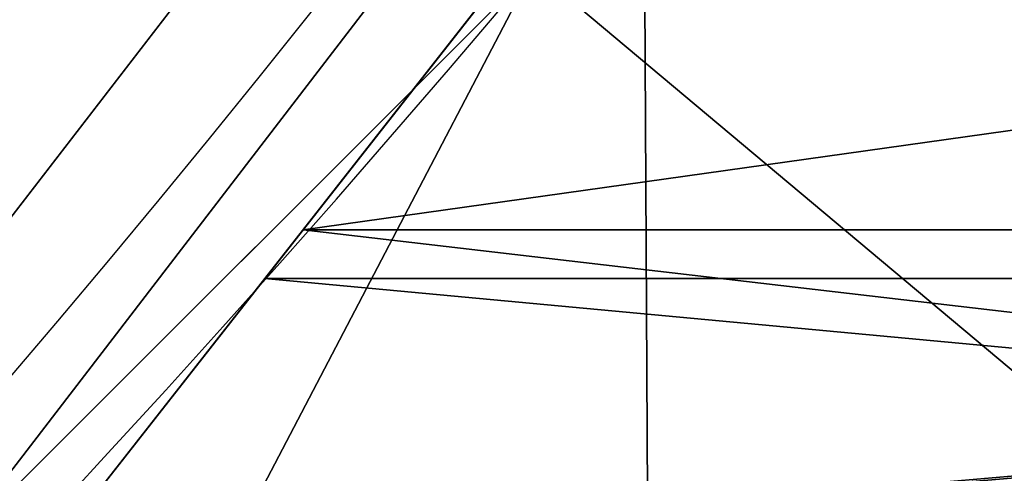
# Model space of a CAD drawing. Extents: x 0 to 536, y 0 to 369.
# Drawn here: x 382 to 385, y 239 to 240 of the extents above; entities that cross this region are included whole.
import ezdxf

# ---------------------------------------------------------------- set-up
doc = ezdxf.new("R2010")
doc.units = 0
doc.layers.get('0').update_dxf_attribs({"color": 13, "linetype": 'CONTINUOUS'})

# ---------------------------------------------------------------- blocks, each defined once
blk = doc.blocks.new('GROUP_2')
at = {"color": 250, "extrusion": (0, 0, -1)}
for centre in [(-99.66655391546986, 99.66655391546986), (-99.66655391546986, 99.66655391546986, -60)]:
    blk.add_circle(centre, 99.99999999999982, dxfattribs=at)
at = {"color": 250}
mesh = blk.add_polyface(dxfattribs=at)
corners = [(1.090411763737478, 116.481553126932), (1.284212109619108, 81.75245832577431), (-0.3318891081318099, 99.108528059727), (5.507898832951315, 133.3436629518959), (5.889610999273089, 64.94069932134512), (12.78634899026969, 149.1825108602284), (13.34437484601256, 49.18406783662747), (22.70461021073379, 163.5168414730775), (23.42199442264614, 34.9613211460459), (34.9613211460459, 175.9111134082929), (35.81626635786223, 22.70461021073451), (49.18406783662747, 185.9887329849272), (50.15059697071058, 12.78634899026969), (64.94069932134512, 193.4434968316674), (65.98944487904379, 5.507898832951315), (81.75245832577431, 198.0488957213206), (82.85155470400771, 1.090411763737478), (99.108528059727, 199.6649969390701), (100.224579771212, -0.331889108131088), (116.481553126932, 198.2426960672015), (117.5806495051654, 1.284212109619108), (133.3436629518959, 193.8252089979884), (134.3924085095939, 5.889610999273089), (149.1825108602284, 186.54675884067), (150.1490399943108, 13.34437484601256), (163.5168414730768, 176.6284976202052), (164.3717866848938, 23.42199442264686), (175.9111134082929, 164.3717866848938), (176.6284976202052, 35.81626635786223), (185.9887329849272, 150.1490399943116), (186.54675884067, 50.15059697071131), (193.4434968316666, 134.3924085095939), (193.8252089979884, 65.98944487904379), (198.0488957213199, 117.5806495051654), (198.2426960672022, 82.85155470400771), (199.6649969390708, 100.224579771212)]
mesh.append_faces([[corners[k] for k in face] for face in [(0, 1, 2), (34, 33, 35)]], dxfattribs={"vtx0": -1, "color": 250})
mesh.append_faces([[corners[k] for k in face] for face in [(1, 3, 4), (4, 5, 6), (6, 7, 8), (8, 9, 10), (10, 11, 12), (12, 13, 14), (14, 15, 16), (16, 17, 18), (18, 19, 20), (20, 21, 22), (22, 23, 24), (24, 25, 26), (26, 27, 28), (28, 29, 30), (30, 31, 32), (32, 33, 34)]], dxfattribs={"vtx0": -1, "vtx1": -1, "color": 250})
mesh.append_faces([[corners[k] for k in face] for face in [(1, 0, 3), (4, 3, 5), (6, 5, 7), (8, 7, 9), (10, 9, 11), (12, 11, 13), (14, 13, 15), (16, 15, 17), (18, 17, 19), (20, 19, 21), (22, 21, 23), (24, 23, 25), (26, 25, 27), (28, 27, 29), (30, 29, 31), (32, 31, 33)]], dxfattribs={"vtx0": -1, "vtx2": -1, "color": 250})
mesh = blk.add_polyface(dxfattribs=at)
corners = [(1.284212109619108, 81.75245832577431, 60), (1.090411763737478, 116.481553126932, 60), (-0.3318891081318099, 99.108528059727, 60), (5.507898832951315, 133.3436629518959, 60), (5.889610999273089, 64.94069932134512, 60), (12.78634899026969, 149.1825108602284, 60), (13.34437484601256, 49.18406783662747, 60), (22.70461021073379, 163.5168414730775, 60), (23.42199442264614, 34.9613211460459, 60), (34.9613211460459, 175.9111134082929, 60), (35.81626635786223, 22.70461021073451, 60), (49.18406783662747, 185.9887329849272, 60), (50.15059697071058, 12.78634899026969, 60), (64.94069932134512, 193.4434968316674, 60), (65.98944487904379, 5.507898832951315, 60), (81.75245832577431, 198.0488957213206, 60), (82.85155470400771, 1.090411763737478, 60), (99.108528059727, 199.6649969390701, 60), (100.224579771212, -0.331889108131088, 60), (116.481553126932, 198.2426960672015, 60), (117.5806495051654, 1.284212109619108, 60), (133.3436629518959, 193.8252089979884, 60), (134.3924085095939, 5.889610999273089, 60), (149.1825108602284, 186.54675884067, 60), (150.1490399943108, 13.34437484601256, 60), (163.5168414730768, 176.6284976202052, 60), (164.3717866848938, 23.42199442264686, 60), (175.9111134082929, 164.3717866848938, 60), (176.6284976202052, 35.81626635786223, 60), (185.9887329849272, 150.1490399943116, 60), (186.54675884067, 50.15059697071131, 60), (193.4434968316666, 134.3924085095939, 60), (193.8252089979884, 65.98944487904379, 60), (198.0488957213199, 117.5806495051654, 60), (198.2426960672022, 82.85155470400771, 60), (199.6649969390708, 100.224579771212, 60)]
mesh.append_faces([[corners[k] for k in face] for face in [(0, 1, 2), (33, 34, 35)]], dxfattribs={"vtx0": -1, "color": 250})
mesh.append_faces([[corners[k] for k in face] for face in [(1, 0, 3), (3, 4, 5), (5, 6, 7), (7, 8, 9), (9, 10, 11), (11, 12, 13), (13, 14, 15), (15, 16, 17), (17, 18, 19), (19, 20, 21), (21, 22, 23), (23, 24, 25), (25, 26, 27), (27, 28, 29), (29, 30, 31), (31, 32, 33)]], dxfattribs={"vtx0": -1, "vtx1": -1, "color": 250})
mesh.append_faces([[corners[k] for k in face] for face in [(3, 0, 4), (5, 4, 6), (7, 6, 8), (9, 8, 10), (11, 10, 12), (13, 12, 14), (15, 14, 16), (17, 16, 18), (19, 18, 20), (21, 20, 22), (23, 22, 24), (25, 24, 26), (27, 26, 28), (29, 28, 30), (31, 30, 32), (33, 32, 34)]], dxfattribs={"vtx0": -1, "vtx2": -1, "color": 250})
blk = doc.blocks.new('GROUP_78')
at = {"color": 250, "extrusion": (0, 0, -1)}
for centre, radius in [((-44.43524182544868, 44.43524182544796), 44.49999999999978), ((-44.43524182544868, 44.43524182544796, -282.9999999999991), 44.49999999999976)]:
    blk.add_circle(centre, radius, dxfattribs=at)
at = {"color": 250}
mesh = blk.add_polyface(dxfattribs=at)
corners = [(1.091800888732911, 54.51473227712324), (0.2583414488160031, 39.08253474276528), (0, 46.83509263619793), (1.858975660984885, 31.49261614544626), (3.500570297486808, 61.88811170114548), (4.753268175931214, 24.29595268012254), (7.153118986676128, 68.73119450557338), (8.853277380168771, 17.71121132451135), (11.93846611266017, 74.83605708215914), (14.03442656873822, 11.93846611266017), (17.71121132451207, 80.01720627072571), (20.13928914532253, 7.153118986679737), (24.2959526801211, 84.11721547496614), (26.98237194975261, 3.500570297488252), (31.49261614544481, 87.01150798991247), (34.35575137377123, 1.091800888732911), (39.082534742766, 88.61214220208208), (42.03539101470233, -7.219114195322617e-13), (46.83509263619649, 88.87048365089808), (49.78794890813209, 0.2583414488123935), (54.51473227712469, 87.77868276216518), (57.37786750545399, 1.858975660984885), (61.88811170114403, 85.36991335340767), (64.5745309707741, 4.753268175931214), (68.73119450557195, 81.71736466421763), (71.15927232638602, 8.853277380170937), (74.8360570821577, 76.93201753823647), (76.93201753823575, 14.03442656873894), (80.01720627072643, 71.15927232638602), (81.71736466421908, 20.13928914532397), (84.11721547496471, 64.57453097077483), (85.36991335340912, 26.98237194975189), (87.01150798991031, 57.37786750545255), (87.77868276216229, 34.35575137377268), (88.6121422020792, 49.78794890813209), (88.87048365089665, 42.03539101470088)]
mesh.append_faces([[corners[k] for k in face] for face in [(0, 1, 2), (33, 34, 35)]], dxfattribs={"vtx0": -1, "color": 250})
mesh.append_faces([[corners[k] for k in face] for face in [(1, 0, 3), (3, 4, 5), (5, 6, 7), (7, 8, 9), (9, 10, 11), (11, 12, 13), (13, 14, 15), (15, 16, 17), (17, 18, 19), (19, 20, 21), (21, 22, 23), (23, 24, 25), (25, 26, 27), (27, 28, 29), (29, 30, 31), (31, 32, 33)]], dxfattribs={"vtx0": -1, "vtx1": -1, "color": 250})
mesh.append_faces([[corners[k] for k in face] for face in [(3, 0, 4), (5, 4, 6), (7, 6, 8), (9, 8, 10), (11, 10, 12), (13, 12, 14), (15, 14, 16), (17, 16, 18), (19, 18, 20), (21, 20, 22), (23, 22, 24), (25, 24, 26), (27, 26, 28), (29, 28, 30), (31, 30, 32), (33, 32, 34)]], dxfattribs={"vtx0": -1, "vtx2": -1, "color": 250})
mesh = blk.add_polyface(dxfattribs=at)
corners = [(0.2583414488160031, 39.08253474276528, 282.9999999999991), (1.091800888732911, 54.51473227712324, 282.9999999999991), (0, 46.83509263619793, 282.9999999999991), (1.858975660984885, 31.49261614544626, 282.9999999999991), (3.500570297486808, 61.88811170114548, 282.9999999999991), (4.753268175931214, 24.29595268012254, 282.9999999999991), (7.153118986676128, 68.73119450557338, 282.9999999999991), (8.853277380168771, 17.71121132451135, 282.9999999999991), (11.93846611266017, 74.83605708215914, 282.9999999999991), (14.03442656873822, 11.93846611266017, 282.9999999999991), (17.71121132451207, 80.01720627072571, 282.9999999999991), (20.13928914532253, 7.153118986679737, 282.9999999999991), (24.2959526801211, 84.11721547496614, 282.9999999999991), (26.98237194975261, 3.500570297488252, 282.9999999999991), (31.49261614544481, 87.01150798991247, 282.9999999999991), (34.35575137377123, 1.091800888732911, 282.9999999999991), (39.082534742766, 88.61214220208208, 282.9999999999991), (42.03539101470233, -7.219114195322617e-13, 282.9999999999991), (46.83509263619649, 88.87048365089808, 282.9999999999991), (49.78794890813209, 0.2583414488123935, 282.9999999999991), (54.51473227712469, 87.77868276216518, 282.9999999999991), (57.37786750545399, 1.858975660984885, 282.9999999999991), (61.88811170114403, 85.36991335340767, 282.9999999999991), (64.5745309707741, 4.753268175931214, 282.9999999999991), (68.73119450557195, 81.71736466421763, 282.9999999999991), (71.15927232638602, 8.853277380170937, 282.9999999999991), (74.8360570821577, 76.93201753823647, 282.9999999999991), (76.93201753823575, 14.03442656873894, 282.9999999999991), (80.01720627072643, 71.15927232638602, 282.9999999999991), (81.71736466421908, 20.13928914532397, 282.9999999999991), (84.11721547496471, 64.57453097077483, 282.9999999999991), (85.36991335340912, 26.98237194975189, 282.9999999999991), (87.01150798991031, 57.37786750545255, 282.9999999999991), (87.77868276216229, 34.35575137377268, 282.9999999999991), (88.6121422020792, 49.78794890813209, 282.9999999999991), (88.87048365089665, 42.03539101470088, 282.9999999999991)]
mesh.append_faces([[corners[k] for k in face] for face in [(0, 1, 2), (34, 33, 35)]], dxfattribs={"vtx0": -1, "color": 250})
mesh.append_faces([[corners[k] for k in face] for face in [(1, 3, 4), (4, 5, 6), (6, 7, 8), (8, 9, 10), (10, 11, 12), (12, 13, 14), (14, 15, 16), (16, 17, 18), (18, 19, 20), (20, 21, 22), (22, 23, 24), (24, 25, 26), (26, 27, 28), (28, 29, 30), (30, 31, 32), (32, 33, 34)]], dxfattribs={"vtx0": -1, "vtx1": -1, "color": 250})
mesh.append_faces([[corners[k] for k in face] for face in [(1, 0, 3), (4, 3, 5), (6, 5, 7), (8, 7, 9), (10, 9, 11), (12, 11, 13), (14, 13, 15), (16, 15, 17), (18, 17, 19), (20, 19, 21), (22, 21, 23), (24, 23, 25), (26, 25, 27), (28, 27, 29), (30, 29, 31), (32, 31, 33)]], dxfattribs={"vtx0": -1, "vtx2": -1, "color": 250})
mesh = blk.add_polyface(dxfattribs=at)
corners = [(81.71736466421908, 20.13928914532397), (76.93201753823575, 14.03442656873894, 282.9999999999991), (76.93201753823575, 14.03442656873894), (81.71736466421908, 20.13928914532397, 282.9999999999991)]
mesh.append_faces([[corners[k] for k in face] for face in [(0, 1, 2), (1, 0, 3)]], dxfattribs={"vtx0": -1, "color": 250})
blk = doc.blocks.new('GROUP_28')
at = {"color": 250}
blk.add_line((13.03374823719897, 13.03374823719897), (22.25000000000071, 5.961869531593077), dxfattribs=at)
for points in [[(5.961869531593077, 22.24999999999999, 7.343749999999999), (13.03374823719897, 13.03374823719897, 7.710937499999995), (22.25000000000071, 5.961869531593077, 8.078124999999996), (32.98255249293767, 1.516300730136658, 8.445312499999996), (44.49999999999999, 0, 8.812499999999998), (56.01744750706303, 1.516300730136658, 9.179687499999998), (66.7500000000007, 5.961869531593077, 9.546875), (75.96625176280101, 13.03374823719897, 9.914062500000002), (83.03813046840834, 22.24999999999999, 10.28125)], [(5.961869531593077, 22.24999999999999, 16.15625), (13.03374823719897, 13.03374823719897, 16.5234375), (22.25000000000071, 5.961869531593077, 16.89062499999999), (32.98255249293767, 1.516300730136658, 17.2578125), (44.49999999999999, 0, 17.625), (56.01744750706303, 1.516300730136658, 17.9921875), (66.7500000000007, 5.961869531593077, 18.359375), (75.96625176280101, 13.03374823719825, 18.7265625), (83.03813046840834, 22.24999999999999, 19.09375)], [(5.961869531593077, 22.24999999999999, 24.96875), (13.03374823719825, 13.03374823719897, 25.33593750000001), (22.25000000000071, 5.961869531593077, 25.703125), (32.98255249293767, 1.516300730136658, 26.0703125), (44.49999999999999, 0, 26.4375), (56.01744750706303, 1.516300730136658, 26.80468750000001), (66.7500000000007, 5.961869531593077, 27.171875), (75.96625176280101, 13.03374823719897, 27.53906250000001), (83.03813046840834, 22.24999999999999, 27.90625)], [(5.961869531593077, 22.24999999999999, 33.78125000000001), (13.03374823719825, 13.03374823719897, 34.14843749999999), (22.25000000000071, 5.961869531593077, 34.51562500000001), (32.98255249293767, 1.516300730136658, 34.88281249999999), (44.49999999999999, 0, 35.25000000000001), (56.01744750706303, 1.516300730136658, 35.6171875), (66.7500000000007, 5.961869531593077, 35.98437500000001), (75.96625176280101, 13.03374823719897, 36.3515625), (83.03813046840834, 22.24999999999999, 36.71874999999999)], [(5.961869531593077, 22.24999999999999, 42.59375), (13.03374823719825, 13.03374823719897, 42.96093750000001), (22.25000000000071, 5.961869531593077, 43.32812500000001), (32.98255249293767, 1.516300730136658, 43.6953125), (44.49999999999999, 0, 44.06249999999999), (56.01744750706303, 1.516300730136658, 44.4296875), (66.7500000000007, 5.961869531593077, 44.796875), (75.96625176280101, 13.03374823719825, 45.16406250000001), (83.03813046840834, 22.24999999999999, 45.53125)], [(5.961869531593077, 22.24999999999999, 51.40625000000001), (13.03374823719825, 13.03374823719897, 51.7734375), (22.25000000000071, 5.961869531593077, 52.14062500000001), (32.98255249293767, 1.516300730136658, 52.5078125), (44.49999999999999, 0, 52.87500000000001), (56.01744750706303, 1.516300730136658, 53.24218749999999), (66.7500000000007, 5.961869531592356, 53.60937499999999), (75.96625176280172, 13.03374823719897, 53.97656250000002), (83.03813046840834, 22.24999999999999, 54.34375000000001)]]:
    blk.add_polyline3d(points, dxfattribs=at)
blk.add_arc((41.20971446897263, 43.14701029025394, 60), 40.91383488043449, 200.942174359616, 20.94217435961541, dxfattribs=at)
mesh = blk.add_polyface(dxfattribs=at)
corners = [(1.516300730137379, 56.0174475070623), (1.516300730137379, 32.98255249293767), (0, 44.49999999999999), (5.961869531593077, 66.74999999999999), (5.961869531593077, 22.24999999999999), (13.03374823719897, 75.96625176280172), (13.03374823719897, 13.03374823719897), (22.25000000000071, 83.03813046840834), (22.25000000000071, 5.961869531593077), (32.98255249293767, 87.48369926986403), (32.98255249293767, 1.516300730136658), (44.49999999999999, 88.99999999999997), (44.49999999999999, 0), (56.0174475070623, 87.48369926986331), (56.01744750706303, 1.516300730136658), (66.7500000000007, 83.03813046840762), (66.7500000000007, 5.961869531593077), (75.96625176280101, 75.96625176280172), (75.96625176280101, 13.03374823719897), (83.03813046840834, 66.74999999999999), (83.03813046840834, 22.24999999999999), (87.48369926986403, 56.0174475070623), (87.48369926986403, 32.98255249293767), (88.99999999999997, 44.49999999999999)]
mesh.append_faces([[corners[k] for k in face] for face in [(0, 1, 2), (22, 21, 23)]], dxfattribs={"vtx0": -1, "color": 250})
mesh.append_faces([[corners[k] for k in face] for face in [(1, 3, 4), (4, 5, 6), (6, 7, 8), (8, 9, 10), (10, 11, 12), (12, 13, 14), (14, 15, 16), (16, 17, 18), (18, 19, 20), (20, 21, 22)]], dxfattribs={"vtx0": -1, "vtx1": -1, "color": 250})
mesh.append_faces([[corners[k] for k in face] for face in [(1, 0, 3), (4, 3, 5), (6, 5, 7), (8, 7, 9), (10, 9, 11), (12, 11, 13), (14, 13, 15), (16, 15, 17), (18, 17, 19), (20, 19, 21)]], dxfattribs={"vtx0": -1, "vtx2": -1, "color": 250})
mesh = blk.add_polyface(dxfattribs=at)
corners = [(1.669048401262808, 32.63617723357815, 60), (1.711076643441333, 53.81469488209022, 60), (0.2959601505388377, 43.22820261936014, 60), (3.313445564767454, 28.64386105962322, 60), (5.817960029566654, 63.6742020690693, 60), (5.736767700459728, 22.7604477506355, 60), (12.2219097001164, 14.27402881438039, 60), (12.33673299309981, 72.13481505911018, 60), (20.68252269015655, 7.755255850847953, 60), (20.8231519293542, 78.61995705876612, 60), (30.54202987713564, 3.64837246472191, 60), (30.69888141229757, 82.68767635796377, 60), (41.12852213986499, 2.233255971820859, 60), (41.29090679807884, 84.06076460868701, 60), (51.72054752564843, 3.606344222544106, 60), (51.87739906080964, 82.64564811578524, 60), (61.59627700859036, 7.674063521741749, 60), (61.736906247788, 78.53876472965848, 60), (70.0826959448462, 14.15920552139698, 60), (70.1975192378296, 72.01999176612749, 60), (76.60146890837862, 22.61981851143785, 60), (76.68266123748482, 63.53357282987165, 60), (80.70835229450466, 32.47932569841694, 60), (79.1059833731771, 57.65015952088393, 60), (80.7503805366832, 53.65784334692972, 60), (82.12346878740644, 43.06581796114629, 60)]
mesh.append_faces([[corners[k] for k in face] for face in [(0, 1, 2), (24, 22, 25)]], dxfattribs={"vtx0": -1, "color": 250})
mesh.append_faces([[corners[k] for k in face] for face in [(1, 3, 4), (4, 6, 7), (7, 8, 9), (9, 10, 11), (11, 12, 13), (13, 14, 15), (15, 16, 17), (17, 18, 19), (19, 20, 21), (21, 22, 23), (23, 22, 24)]], dxfattribs={"vtx0": -1, "vtx1": -1, "color": 250})
mesh.append_faces([[corners[k] for k in face] for face in [(1, 0, 3), (4, 3, 5), (4, 5, 6), (7, 6, 8), (9, 8, 10), (11, 10, 12), (13, 12, 14), (15, 14, 16), (17, 16, 18), (19, 18, 20), (21, 20, 22)]], dxfattribs={"vtx0": -1, "vtx2": -1, "color": 250})
mesh = blk.add_polyface(dxfattribs=at)
corners = [(22.25000000000071, 5.961869531593077, 34.51562500000001), (18.28105402418252, 18.03185402418283, 38.55468750000001), (13.03374823719825, 13.03374823719897, 34.14843749999999)]
mesh.append_faces([[corners[k] for k in face] for face in [(0, 1, 2)]], dxfattribs={"color": 250})
mesh = blk.add_polyface(dxfattribs=at)
corners = [(22.25000000000071, 5.961869531593077, 43.32812500000001), (18.28105402418252, 18.03185402418283, 47.3671875), (13.03374823719825, 13.03374823719897, 42.96093750000001)]
mesh.append_faces([[corners[k] for k in face] for face in [(0, 1, 2)]], dxfattribs={"color": 250})
mesh = blk.add_polyface(dxfattribs=at)
corners = [(22.25000000000071, 5.961869531593077, 52.14062500000001), (18.28105402418252, 18.03185402418283, 56.1796875), (13.03374823719825, 13.03374823719897, 51.7734375)]
mesh.append_faces([[corners[k] for k in face] for face in [(0, 1, 2)]], dxfattribs={"color": 250})
mesh = blk.add_polyface(dxfattribs=at)
corners = [(22.25000000000071, 5.961869531593077, 16.89062499999999), (18.28105402418252, 18.03185402418283, 20.9296875), (13.03374823719897, 13.03374823719897, 16.5234375)]
mesh.append_faces([[corners[k] for k in face] for face in [(0, 1, 2)]], dxfattribs={"color": 250})
mesh = blk.add_polyface(dxfattribs=at)
corners = [(22.25000000000071, 5.961869531593077, 8.078124999999996), (18.28105402418252, 18.03185402418283, 12.1171875), (13.03374823719897, 13.03374823719897, 7.710937499999995)]
mesh.append_faces([[corners[k] for k in face] for face in [(0, 1, 2)]], dxfattribs={"color": 250})
mesh = blk.add_polyface(dxfattribs=at)
corners = [(22.25000000000071, 5.961869531593077, 25.703125), (18.28105402418252, 18.03185402418283, 29.7421875), (13.03374823719825, 13.03374823719897, 25.33593750000001)]
mesh.append_faces([[corners[k] for k in face] for face in [(0, 1, 2)]], dxfattribs={"color": 250})
mesh = blk.add_polyface(dxfattribs=at)
corners = [(25.99690000000032, 12.11127717184931, 56.546875), (20.68252269015655, 7.755255850847953, 60), (12.2219097001164, 14.27402881438039, 60)]
mesh.append_faces([[corners[k] for k in face] for face in [(0, 1, 2)]], dxfattribs={"color": 250})
mesh = blk.add_polyface(dxfattribs=at)
corners = [(25.99690000000032, 12.11127717184931, 12.484375), (22.25000000000071, 5.961869531593077, 16.89062499999999), (13.03374823719897, 13.03374823719897, 16.5234375)]
mesh.append_faces([[corners[k] for k in face] for face in [(0, 1, 2)]], dxfattribs={"color": 250})
mesh = blk.add_polyface(dxfattribs=at)
corners = [(25.9968999999996, 12.11127717184931, 21.29687500000001), (22.25000000000071, 5.961869531593077, 25.703125), (13.03374823719825, 13.03374823719897, 25.33593750000001)]
mesh.append_faces([[corners[k] for k in face] for face in [(0, 1, 2)]], dxfattribs={"color": 250})
mesh = blk.add_polyface(dxfattribs=at)
corners = [(25.99690000000032, 12.11127717184931, 30.109375), (22.25000000000071, 5.961869531593077, 34.51562500000001), (13.03374823719825, 13.03374823719897, 34.14843749999999)]
mesh.append_faces([[corners[k] for k in face] for face in [(0, 1, 2)]], dxfattribs={"color": 250})
mesh = blk.add_polyface(dxfattribs=at)
corners = [(25.9968999999996, 12.11127717184931, 47.73437499999999), (22.25000000000071, 5.961869531593077, 52.14062500000001), (13.03374823719825, 13.03374823719897, 51.7734375)]
mesh.append_faces([[corners[k] for k in face] for face in [(0, 1, 2)]], dxfattribs={"color": 250})
mesh = blk.add_polyface(dxfattribs=at)
corners = [(25.99690000000032, 12.11127717184931, 38.921875), (22.25000000000071, 5.961869531593077, 43.32812500000001), (13.03374823719825, 13.03374823719897, 42.96093750000001)]
mesh.append_faces([[corners[k] for k in face] for face in [(0, 1, 2)]], dxfattribs={"color": 250})
mesh = blk.add_polyface(dxfattribs=at)
corners = [(22.25000000000071, 5.961869531593077, 8.078124999999996), (13.03374823719897, 13.03374823719897), (22.25000000000071, 5.961869531593077), (13.03374823719897, 13.03374823719897, 7.710937499999995)]
mesh.append_faces([[corners[k] for k in face] for face in [(0, 1, 2), (1, 0, 3)]], dxfattribs={"vtx0": -1, "color": 250})
blk = doc.blocks.new('GROUP_24')
at = {"color": 250, "extrusion": (0, 0, -1)}
for centre, radius in [((-44.43524182544868, 44.43524182544652), 44.49999999999978), ((-44.43524182544868, 44.43524182544652, -121.0000000000007), 44.4999999999998)]:
    blk.add_circle(centre, radius, dxfattribs=at)
at = {"color": 250}
mesh = blk.add_polyface(dxfattribs=at)
corners = [(1.091800888731467, 54.51473227712253), (0.2583414488160031, 39.08253474276383), (0, 46.83509263619649), (1.858975660984885, 31.49261614544409), (3.500570297486808, 61.88811170114548), (4.753268175931214, 24.2959526801211), (7.153118986676128, 68.73119450557338), (8.853277380168771, 17.71121132451135), (11.93846611266017, 74.8360570821577), (14.0344265687375, 11.93846611265873), (17.71121132451207, 80.01720627072426), (20.13928914532253, 7.153118986679737), (24.2959526801211, 84.11721547496614), (26.98237194975261, 3.500570297485365), (31.49261614544554, 87.01150798991104), (34.35575137377123, 1.091800888732911), (39.082534742766, 88.61214220208208), (42.03539101470233, -2.165734258596785e-12), (46.83509263619649, 88.87048365089808), (49.78794890813209, 0.2583414488109497), (54.51473227712469, 87.77868276216518), (57.37786750545399, 1.858975660984885), (61.88811170114475, 85.36991335340622), (64.57453097077266, 4.753268175930492), (68.73119450557195, 81.71736466421618), (71.15927232638747, 8.853277380169493), (74.8360570821577, 76.93201753823503), (76.9320175382343, 14.0344265687375), (80.01720627072643, 71.15927232638602), (81.71736466421979, 20.13928914532253), (84.11721547496543, 64.57453097077338), (85.36991335340912, 26.98237194975189), (87.01150798990886, 57.37786750545111), (87.77868276216302, 34.35575137377123), (88.6121422020792, 49.7879489081292), (88.87048365089592, 42.03539101469944)]
mesh.append_faces([[corners[k] for k in face] for face in [(0, 1, 2), (33, 34, 35)]], dxfattribs={"vtx0": -1, "color": 250})
mesh.append_faces([[corners[k] for k in face] for face in [(1, 0, 3), (3, 4, 5), (5, 6, 7), (7, 8, 9), (9, 10, 11), (11, 12, 13), (13, 14, 15), (15, 16, 17), (17, 18, 19), (19, 20, 21), (21, 22, 23), (23, 24, 25), (25, 26, 27), (27, 28, 29), (29, 30, 31), (31, 32, 33)]], dxfattribs={"vtx0": -1, "vtx1": -1, "color": 250})
mesh.append_faces([[corners[k] for k in face] for face in [(3, 0, 4), (5, 4, 6), (7, 6, 8), (9, 8, 10), (11, 10, 12), (13, 12, 14), (15, 14, 16), (17, 16, 18), (19, 18, 20), (21, 20, 22), (23, 22, 24), (25, 24, 26), (27, 26, 28), (29, 28, 30), (31, 30, 32), (33, 32, 34)]], dxfattribs={"vtx0": -1, "vtx2": -1, "color": 250})
mesh = blk.add_polyface(dxfattribs=at)
corners = [(0.2583414488160031, 39.08253474276383, 121.0000000000007), (1.091800888731467, 54.51473227712253, 121.0000000000007), (0, 46.83509263619649, 121.0000000000007), (1.858975660984885, 31.49261614544409, 121.0000000000007), (3.500570297486808, 61.88811170114548, 121.0000000000007), (4.753268175931214, 24.2959526801211, 121.0000000000007), (7.153118986676128, 68.73119450557338, 121.0000000000007), (8.853277380168771, 17.71121132451135, 121.0000000000007), (11.93846611266017, 74.8360570821577, 121.0000000000007), (14.0344265687375, 11.93846611265873, 121.0000000000007), (17.71121132451207, 80.01720627072426, 121.0000000000007), (20.13928914532253, 7.153118986679737, 121.0000000000007), (24.2959526801211, 84.11721547496614, 121.0000000000007), (26.98237194975261, 3.500570297485365, 121.0000000000007), (31.49261614544554, 87.01150798991104, 121.0000000000007), (34.35575137377123, 1.091800888732911, 121.0000000000007), (39.082534742766, 88.61214220208208, 121.0000000000007), (42.03539101470233, -2.165734258596785e-12, 121.0000000000007), (46.83509263619649, 88.87048365089808, 121.0000000000007), (49.78794890813209, 0.2583414488109497, 121.0000000000007), (54.51473227712469, 87.77868276216518, 121.0000000000007), (57.37786750545399, 1.858975660984885, 121.0000000000007), (61.88811170114475, 85.36991335340622, 121.0000000000007), (64.57453097077266, 4.753268175930492, 121.0000000000007), (68.73119450557195, 81.71736466421618, 121.0000000000007), (71.15927232638747, 8.853277380169493, 121.0000000000007), (74.8360570821577, 76.93201753823503, 121.0000000000007), (76.9320175382343, 14.0344265687375, 121.0000000000007), (80.01720627072643, 71.15927232638602, 121.0000000000007), (81.71736466421979, 20.13928914532253, 121.0000000000007), (84.11721547496543, 64.57453097077338, 121.0000000000007), (85.36991335340912, 26.98237194975189, 121.0000000000007), (87.01150798990886, 57.37786750545111, 121.0000000000007), (87.77868276216302, 34.35575137377123, 121.0000000000007), (88.6121422020792, 49.7879489081292, 121.0000000000007), (88.87048365089592, 42.03539101469944, 121.0000000000007)]
mesh.append_faces([[corners[k] for k in face] for face in [(0, 1, 2), (34, 33, 35)]], dxfattribs={"vtx0": -1, "color": 250})
mesh.append_faces([[corners[k] for k in face] for face in [(1, 3, 4), (4, 5, 6), (6, 7, 8), (8, 9, 10), (10, 11, 12), (12, 13, 14), (14, 15, 16), (16, 17, 18), (18, 19, 20), (20, 21, 22), (22, 23, 24), (24, 25, 26), (26, 27, 28), (28, 29, 30), (30, 31, 32), (32, 33, 34)]], dxfattribs={"vtx0": -1, "vtx1": -1, "color": 250})
mesh.append_faces([[corners[k] for k in face] for face in [(1, 0, 3), (4, 3, 5), (6, 5, 7), (8, 7, 9), (10, 9, 11), (12, 11, 13), (14, 13, 15), (16, 15, 17), (18, 17, 19), (20, 19, 21), (22, 21, 23), (24, 23, 25), (26, 25, 27), (28, 27, 29), (30, 29, 31), (32, 31, 33)]], dxfattribs={"vtx0": -1, "vtx2": -1, "color": 250})
mesh = blk.add_polyface(dxfattribs=at)
corners = [(81.71736466421979, 20.13928914532253), (76.9320175382343, 14.0344265687375, 121.0000000000007), (76.9320175382343, 14.0344265687375), (81.71736466421979, 20.13928914532253, 121.0000000000007)]
mesh.append_faces([[corners[k] for k in face] for face in [(0, 1, 2), (1, 0, 3)]], dxfattribs={"vtx0": -1, "color": 250})
blk = doc.blocks.new('GROUP_5')
at = {"color": 250, "extrusion": (0, 0, -1)}
for centre, radius in [((-44.43524182544652, 44.43524182544435, -11.00000000000075), 47.00954959385944), ((-44.43524182544652, 44.43524182544435), 47.00954959385942)]:
    blk.add_circle(centre, radius, dxfattribs=at)
at = {"color": 250, "extrusion": (-2.359153964682608e-15, 7.760710199513069e-15, -1)}
blk.add_circle((-44.43524182544652, 44.43524182544435), 44.49999999999977, dxfattribs=at)
at = {"color": 250}
mesh = blk.add_polyface(dxfattribs=at)
corners = [(-2.232987144402722, 38.7806721835404, 11.00000000000075), (-1.352525282037931, 55.08315882025253, 11.00000000000075), (-2.505897597216602, 46.97043071771148, 11.00000000000075), (-0.5420861696025099, 30.76272488659595, 11.00000000000075), (1.192085166974965, 62.87235535301434, 11.00000000000075), (2.515428156700978, 23.16021009820608, 11.00000000000075), (5.050617048961606, 70.10134952087064, 11.00000000000075), (6.846654808877468, 16.20412638316727, 11.00000000000075), (10.10583082520134, 76.55049199407534, 11.00000000000075), (12.31999165681841, 10.10583082520134, 11.00000000000075), (16.20412638316583, 82.02382884201195, 11.00000000000075), (18.76913413001878, 5.050617048967382, 11.00000000000075), (23.16021009820247, 86.3550554941935, 11.00000000000075), (25.99812829788302, 1.192085166974965, 11.00000000000075), (30.76272488659523, 89.41256982049626, 11.00000000000075), (33.78732483063978, -1.352525282037209, 11.00000000000075), (38.78067218354113, 91.10347079529575, 11.00000000000075), (41.90005293318228, -2.505897597218046, 11.00000000000075), (46.97043071771148, 91.37638124811107, 11.00000000000075), (50.08981146735335, -2.232987144405609, 11.00000000000075), (55.0831588202547, 90.22300893293313, 11.00000000000075), (58.10775876430213, -0.542086169601788, 11.00000000000075), (62.87235535301434, 87.67839848391446, 11.00000000000075), (65.71027355268839, 2.515428156700978, 11.00000000000075), (70.10134952086703, 83.8198666019307, 11.00000000000075), (72.66635726773154, 6.846654808880356, 11.00000000000075), (76.5504919940768, 78.76465282568664, 11.00000000000075), (78.76465282568952, 12.31999165681624, 11.00000000000075), (82.02382884201268, 72.66635726773082, 11.00000000000075), (83.81986660192854, 18.76913413002094, 11.00000000000075), (86.35505549419061, 65.71027355268767, 11.00000000000075), (87.67839848391878, 25.9981282978823, 11.00000000000075), (89.41256982049265, 58.10775876429708, 11.00000000000075), (90.22300893292808, 33.78732483064051, 11.00000000000075), (91.10347079529431, 50.08981146735118, 11.00000000000075), (91.37638124810819, 41.90005293318228, 11.00000000000075)]
mesh.append_faces([[corners[k] for k in face] for face in [(0, 1, 2), (34, 33, 35)]], dxfattribs={"vtx0": -1, "color": 250})
mesh.append_faces([[corners[k] for k in face] for face in [(1, 3, 4), (4, 5, 6), (6, 7, 8), (8, 9, 10), (10, 11, 12), (12, 13, 14), (14, 15, 16), (16, 17, 18), (18, 19, 20), (20, 21, 22), (22, 23, 24), (24, 25, 26), (26, 27, 28), (28, 29, 30), (30, 31, 32), (32, 33, 34)]], dxfattribs={"vtx0": -1, "vtx1": -1, "color": 250})
mesh.append_faces([[corners[k] for k in face] for face in [(1, 0, 3), (4, 3, 5), (6, 5, 7), (8, 7, 9), (10, 9, 11), (12, 11, 13), (14, 13, 15), (16, 15, 17), (18, 17, 19), (20, 19, 21), (22, 21, 23), (24, 23, 25), (26, 25, 27), (28, 27, 29), (30, 29, 31), (32, 31, 33)]], dxfattribs={"vtx0": -1, "vtx2": -1, "color": 250})
mesh = blk.add_polyface(dxfattribs=at)
corners = [(-1.352525282037931, 55.08315882025253), (-2.232987144402722, 38.7806721835404), (-2.505897597216602, 46.97043071771148), (-0.5420861696025099, 30.76272488659595), (-1.443822839064523e-12, 46.83509263619432), (1.192085166974965, 62.87235535301434), (1.091800888727857, 54.51473227712253), (3.500570297486087, 61.88811170114331), (5.050617048961606, 70.10134952087064), (7.153118986673962, 68.73119450557267), (10.10583082520134, 76.55049199407534), (11.93846611265801, 74.83605708215626), (16.20412638316583, 82.02382884201195), (17.71121132450846, 80.01720627072426), (23.16021009820247, 86.3550554941935), (24.29595268011893, 84.11721547496543), (30.76272488659523, 89.41256982049626), (31.49261614544337, 87.01150798990959), (38.78067218354113, 91.10347079529575), (39.08253474276383, 88.61214220208063), (46.97043071771148, 91.37638124811107), (46.83509263619576, 88.87048365089808), (54.51473227712253, 87.77868276216373), (55.0831588202547, 90.22300893293313), (61.88811170114258, 85.36991335340622), (62.87235535301434, 87.67839848391446), (68.73119450556906, 81.71736466421474), (70.10134952086703, 83.8198666019307), (74.8360570821577, 76.93201753823358), (76.5504919940768, 78.76465282568664), (80.01720627072426, 71.15927232638529), (82.02382884201268, 72.66635726773082), (84.11721547496326, 64.57453097077266), (86.35505549419061, 65.71027355268767), (87.0115079899067, 57.37786750544966), (89.41256982049265, 58.10775876429708), (88.61214220207702, 49.78794890812776), (88.87048365089376, 42.03539101469799), (0.2583414488145593, 39.08253474276311), (2.515428156700978, 23.16021009820608), (1.858975660983441, 31.49261614544265), (4.753268175929048, 24.29595268011965), (6.846654808877468, 16.20412638316727), (8.853277380167327, 17.71121132450918), (12.31999165681841, 10.10583082520134), (14.03442656873533, 11.93846611265728), (18.76913413001878, 5.050617048967382), (20.13928914532253, 7.153118986679737), (25.99812829788302, 1.192085166974965), (26.98237194974901, 3.500570297484643), (33.78732483063978, -1.352525282037209), (34.35575137376907, 1.091800888732911), (41.90005293318228, -2.505897597218046), (42.0353910147016, -3.609557097661309e-12), (50.08981146735335, -2.232987144405609), (49.78794890813064, 0.2583414488095059), (57.37786750545183, 1.858975660984885), (58.10775876430213, -0.542086169601788), (64.5745309707705, 4.753268175929048), (65.71027355268839, 2.515428156700978), (71.15927232638529, 8.853277380167327), (72.66635726773154, 6.846654808880356), (76.93201753823286, 14.03442656873678), (78.76465282568952, 12.31999165681624), (81.71736466421908, 20.13928914532109), (83.81986660192854, 18.76913413002094), (85.36991335340694, 26.98237194975189), (87.67839848391878, 25.9981282978823), (87.77868276216229, 34.35575137376978), (90.22300893292808, 33.78732483064051), (91.10347079529431, 50.08981146735118), (91.37638124810819, 41.90005293318228)]
mesh.append_faces([[corners[k] for k in face] for face in [(0, 1, 2), (69, 70, 71)]], dxfattribs={"vtx0": -1, "color": 250})
mesh.append_faces([[corners[k] for k in face] for face in [(1, 0, 3), (4, 5, 6), (6, 5, 7), (7, 8, 9), (9, 10, 11), (11, 12, 13), (13, 14, 15), (15, 16, 17), (17, 18, 19), (19, 20, 21), (21, 20, 22), (22, 23, 24), (24, 25, 26), (26, 27, 28), (28, 29, 30), (30, 31, 32), (32, 33, 34), (34, 35, 36), (36, 35, 37), (3, 38, 39), (38, 3, 4), (39, 41, 42), (42, 43, 44), (44, 45, 46), (46, 47, 48), (48, 49, 50), (50, 51, 52), (52, 53, 54), (54, 56, 57), (57, 58, 59), (59, 60, 61), (61, 62, 63), (63, 64, 65), (65, 66, 67), (67, 68, 69)]], dxfattribs={"vtx0": -1, "vtx1": -1, "color": 250})
mesh.append_faces([[corners[k] for k in face] for face in [(3, 0, 4), (69, 37, 35)]], dxfattribs={"vtx0": -1, "vtx1": -1, "vtx2": -1, "color": 250})
mesh.append_faces([[corners[k] for k in face] for face in [(4, 0, 5), (7, 5, 8), (9, 8, 10), (11, 10, 12), (13, 12, 14), (15, 14, 16), (17, 16, 18), (19, 18, 20), (22, 20, 23), (24, 23, 25), (26, 25, 27), (28, 27, 29), (30, 29, 31), (32, 31, 33), (34, 33, 35), (39, 38, 40), (39, 40, 41), (42, 41, 43), (44, 43, 45), (46, 45, 47), (48, 47, 49), (50, 49, 51), (52, 51, 53), (54, 53, 55), (54, 55, 56), (57, 56, 58), (59, 58, 60), (61, 60, 62), (63, 62, 64), (65, 64, 66), (67, 66, 68), (69, 68, 37), (69, 35, 70)]], dxfattribs={"vtx0": -1, "vtx2": -1, "color": 250})
mesh = blk.add_polyface(dxfattribs=at)
corners = [(1.091800888727857, 54.51473227712253), (0.2583414488145593, 39.08253474276311), (-1.443822839064523e-12, 46.83509263619432), (1.858975660983441, 31.49261614544265), (3.500570297486087, 61.88811170114331), (4.753268175929048, 24.29595268011965), (7.153118986673962, 68.73119450557267), (8.853277380167327, 17.71121132450918), (11.93846611265801, 74.83605708215626), (14.03442656873533, 11.93846611265728), (17.71121132450846, 80.01720627072426), (20.13928914532253, 7.153118986679737), (24.29595268011893, 84.11721547496543), (26.98237194974901, 3.500570297484643), (31.49261614544337, 87.01150798990959), (34.35575137376907, 1.091800888732911), (39.08253474276383, 88.61214220208063), (42.0353910147016, -3.609557097661309e-12), (46.83509263619576, 88.87048365089808), (49.78794890813064, 0.2583414488095059), (54.51473227712253, 87.77868276216373), (57.37786750545183, 1.858975660984885), (61.88811170114258, 85.36991335340622), (64.5745309707705, 4.753268175929048), (68.73119450556906, 81.71736466421474), (71.15927232638529, 8.853277380167327), (74.8360570821577, 76.93201753823358), (76.93201753823286, 14.03442656873678), (80.01720627072426, 71.15927232638529), (81.71736466421908, 20.13928914532109), (84.11721547496326, 64.57453097077266), (85.36991335340694, 26.98237194975189), (87.0115079899067, 57.37786750544966), (87.77868276216229, 34.35575137376978), (88.61214220207702, 49.78794890812776), (88.87048365089376, 42.03539101469799)]
mesh.append_faces([[corners[k] for k in face] for face in [(0, 1, 2), (33, 34, 35)]], dxfattribs={"vtx0": -1, "color": 250})
mesh.append_faces([[corners[k] for k in face] for face in [(1, 0, 3), (3, 4, 5), (5, 6, 7), (7, 8, 9), (9, 10, 11), (11, 12, 13), (13, 14, 15), (15, 16, 17), (17, 18, 19), (19, 20, 21), (21, 22, 23), (23, 24, 25), (25, 26, 27), (27, 28, 29), (29, 30, 31), (31, 32, 33)]], dxfattribs={"vtx0": -1, "vtx1": -1, "color": 250})
mesh.append_faces([[corners[k] for k in face] for face in [(3, 0, 4), (5, 4, 6), (7, 6, 8), (9, 8, 10), (11, 10, 12), (13, 12, 14), (15, 14, 16), (17, 16, 18), (19, 18, 20), (21, 20, 22), (23, 22, 24), (25, 24, 26), (27, 26, 28), (29, 28, 30), (31, 30, 32), (33, 32, 34)]], dxfattribs={"vtx0": -1, "vtx2": -1, "color": 250})
blk = doc.blocks.new('GROUP_77')
blk.add_blockref('GROUP_2', (0.331889108131088, 0.331889108131088))
at = {"rotation": 353.0914170989327}
for name, p in [('GROUP_5', (50.4699630959885, 60.81503553301388, 513.9999999999999)), ('GROUP_78', (50.4699630959885, 60.8150355330146, 110)), ('GROUP_24', (50.4699630959885, 60.8150355330146, 392.9999999999991))]:
    blk.add_blockref(name, p, dxfattribs=at)
at = {"zscale": 1.2, "rotation": 90.0000000000137}
blk.add_blockref('GROUP_28', (144.4447927950224, 55.10844136062425, 37.98033433959246), dxfattribs=at)
blk = doc.blocks.new('DIFFERENCE_6')
at = {"color": 250}
for p, q in [((8.222467946522459, 37.54308946019155, 15.6846681446646), (11.19227542669555, 35.06821351690046, 12.03620409642184)), ((9.282985378287423, 36.85492368555456, 19.13399412793276), (8.47961086946604, 37.54308946019155, 20.57469806196699)), ((10.68140845931863, 37.54308946019228, 62.4457943495522), (14.13362234303595, 35.00508478161797, 66.43749641290486)), ((12.03620409642075, 36.73584520138564, 68.59845108503121), (10.93818411981084, 37.54308946019228, 67.32884011830953)), ((13.35323009882116, 33.4630032296268, 14.13362234303667), (9.282985378287423, 36.85492368555456, 19.13399412793276)), ((9.282985378287423, 36.85492368555456, 19.13399412793276), (9.282985378286702, 0, 19.13399412793186)), ((12.03620409642075, 36.73584520138564, 68.59845108503121), (12.03620409642003, 0, 68.59845108503121)), ((17.34550168628297, 32.75774233420967, 72.9201578329516), (12.03620409642075, 36.73584520138564, 68.59845108503121))]:
    blk.add_line(p, q, dxfattribs=at)
mesh = blk.add_polyface(dxfattribs=at)
corners = [(12.03620409642075, 36.73584520138564, 68.59845108503121), (7.475208428293973, 0, 63.3246944660479), (12.03620409642003, 0, 68.59845108503121), (10.93818411981084, 37.54308946019228, 67.32884011830953), (7.475208428294695, 41.16187548129528, 63.32469446604755)]
mesh.append_faces([[corners[k] for k in face] for face in [(0, 1, 2), (1, 3, 4)]], dxfattribs={"vtx0": -1, "color": 250})
mesh.append_faces([[corners[k] for k in face] for face in [(1, 0, 3)]], dxfattribs={"vtx0": -1, "vtx2": -1, "color": 250})
mesh = blk.add_polyface(dxfattribs=at)
corners = [(9.282985378287423, 36.85492368555456, 19.13399412793276), (6.142882268950217, 0, 24.7651896080215), (9.282985378286702, 0, 19.13399412793186), (8.47961086946604, 37.54308946019155, 20.57469806196699), (6.142882268950217, 40.38821892812404, 24.7651896080215)]
mesh.append_faces([[corners[k] for k in face] for face in [(0, 1, 2), (1, 3, 4)]], dxfattribs={"vtx0": -1, "color": 250})
mesh.append_faces([[corners[k] for k in face] for face in [(1, 0, 3)]], dxfattribs={"vtx0": -1, "vtx2": -1, "color": 250})
mesh = blk.add_polyface(dxfattribs=at)
corners = [(6.79064760693854, 39.23911505657789, 17.44368621819157), (11.19227542669627, 0, 12.03620409642184), (6.790647606939984, 0, 17.44368621819284), (8.222467946522459, 37.54308946019155, 15.6846681446646), (11.19227542669555, 35.06821351690046, 12.03620409642184)]
mesh.append_faces([[corners[k] for k in face] for face in [(0, 1, 2), (1, 3, 4)]], dxfattribs={"vtx0": -1, "color": 250})
mesh.append_faces([[corners[k] for k in face] for face in [(1, 0, 3)]], dxfattribs={"vtx0": -1, "vtx2": -1, "color": 250})
mesh = blk.add_polyface(dxfattribs=at)
corners = [(9.916008019705957, 38.3429277086097, 61.56078240736061), (14.1336223430345, 0, 66.43749641290559), (9.916008019705236, 0, 61.56078240736079), (10.68140845931863, 37.54308946019228, 62.4457943495522), (14.13362234303595, 35.00508478161797, 66.43749641290486)]
mesh.append_faces([[corners[k] for k in face] for face in [(0, 1, 2), (1, 3, 4)]], dxfattribs={"vtx0": -1, "color": 250})
mesh.append_faces([[corners[k] for k in face] for face in [(1, 0, 3)]], dxfattribs={"vtx0": -1, "vtx2": -1, "color": 250})
mesh = blk.add_polyface(dxfattribs=at)
corners = [(11.19227542669555, 35.06821351690046, 12.03620409642184), (14.21501111306261, 32.75774233420967, 13.38831311532473), (14.01551461679708, 32.7577423342104, 9.594532505095843), (8.222467946522459, 37.54308946019155, 15.6846681446646), (13.35323009882116, 33.4630032296268, 14.13362234303667), (9.282985378287423, 36.85492368555456, 19.13399412793276), (8.47961086946604, 37.54308946019155, 20.57469806196699)]
mesh.append_faces([[corners[k] for k in face] for face in [(0, 1, 2), (5, 3, 6)]], dxfattribs={"vtx0": -1, "color": 250})
mesh.append_faces([[corners[k] for k in face] for face in [(1, 3, 4), (4, 3, 5)]], dxfattribs={"vtx0": -1, "vtx1": -1, "color": 250})
mesh.append_faces([[corners[k] for k in face] for face in [(1, 0, 3)]], dxfattribs={"vtx0": -1, "vtx2": -1, "color": 250})
mesh = blk.add_polyface(dxfattribs=at)
corners = [(10.93818411981084, 37.54308946019228, 67.32884011830953), (14.13362234303595, 35.00508478161797, 66.43749641290486), (10.68140845931863, 37.54308946019228, 62.4457943495522), (17.13299421400134, 32.7577423342104, 68.87895037830742), (12.03620409642075, 36.73584520138564, 68.59845108503121), (17.34550168628297, 32.75774233420967, 72.9201578329516)]
mesh.append_faces([[corners[k] for k in face] for face in [(0, 1, 2), (3, 4, 5)]], dxfattribs={"vtx0": -1, "color": 250})
mesh.append_faces([[corners[k] for k in face] for face in [(1, 0, 3)]], dxfattribs={"vtx0": -1, "vtx1": -1, "color": 250})
mesh.append_faces([[corners[k] for k in face] for face in [(3, 0, 4)]], dxfattribs={"vtx0": -1, "vtx2": -1, "color": 250})
mesh = blk.add_polyface(dxfattribs=at)
corners = [(13.35323009882116, 33.4630032296268, 14.13362234303667), (9.282985378286702, 0, 19.13399412793186), (13.35323009882044, 0, 14.13362234303613), (9.282985378287423, 36.85492368555456, 19.13399412793276)]
mesh.append_faces([[corners[k] for k in face] for face in [(0, 1, 2), (1, 0, 3)]], dxfattribs={"vtx0": -1, "color": 250})
mesh = blk.add_polyface(dxfattribs=at)
corners = [(17.44368621819175, 0, 73.00007890478821), (12.03620409642075, 36.73584520138564, 68.59845108503121), (12.03620409642003, 0, 68.59845108503121), (17.34550168628297, 32.75774233420967, 72.9201578329516), (17.44368621819175, 32.70764799194423, 73.00007890479074)]
mesh.append_faces([[corners[k] for k in face] for face in [(0, 1, 2), (3, 0, 4)]], dxfattribs={"vtx0": -1, "color": 250})
mesh.append_faces([[corners[k] for k in face] for face in [(1, 0, 3)]], dxfattribs={"vtx0": -1, "vtx1": -1, "color": 250})
blk = doc.blocks.new('GROUP_125')
at = {"extrusion": (-0.0525125893827828, 0, 0.9986202621398764), "rotation": 90}
blk.add_blockref('DIFFERENCE_6', (-21.50000000000016, 2.098140207340424, -2.097690226297796), dxfattribs=at)
blk = doc.blocks.new('GROUP_70')
blk.add_blockref('GROUP_77', (-22.70260073990578, 290.6888696436931))
at = {"rotation": 90.00000000000375}
blk.add_blockref('GROUP_125', (168.829515703043, 350.2288719818529, 421.8441549971782), dxfattribs=at)

msp = doc.modelspace()

# ---------------------------------------------------------------- block references
msp.add_blockref('GROUP_70', (272.3543300127079, -121.3392188384778))

doc.saveas('drawing.dxf')
